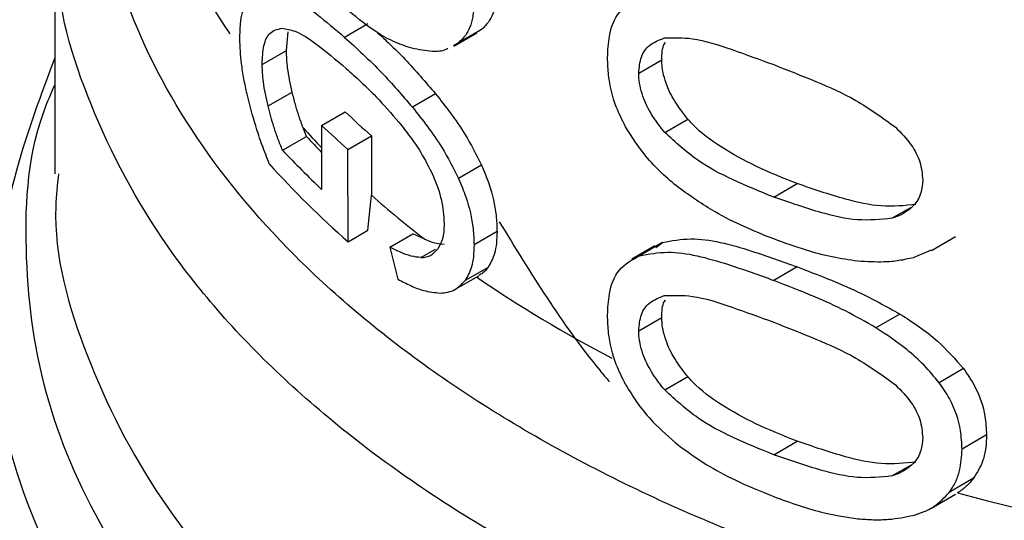
# Model space of a CAD drawing. Extents: x 0.4 to 10.6, y 0.4 to 8.1.
# Drawn here: x 3.8 to 3.8, y 5.8 to 5.8 of the extents above; entities that cross this region are included whole.
import ezdxf

# ---------------------------------------------------------------- set-up
doc = ezdxf.new("R2010")
doc.units = 0
doc.linetypes.add('SLD-SOLID', pattern=[0])
doc.layers.get('0').update_dxf_attribs({"linetype": 'CONTINUOUS'})

msp = doc.modelspace()

# ---------------------------------------------------------------- linework, layer by layer
at = {"color": 7, "linetype": 'SLD-SOLID'}
for p, q in [((3.778646222599928, 5.772317918864071), (3.778646222599928, 5.766557020917274)), ((3.783752090387818, 5.76927429457372), (3.78379176714769, 5.769687387114283)), ((3.785551660048192, 5.769863097788079), (3.785034123294793, 5.769564330179789)), ((3.788035438379948, 5.769720443147173), (3.787527601775796, 5.769427275315848)), ((3.788035438379948, 5.769720443147173), (3.787942655494239, 5.769673152759411)), ((3.787440929260001, 5.769368530390918), (3.787948964703712, 5.769661813009876)), ((3.783218393582676, 5.768966197966132), (3.783752090387818, 5.76927429457372)), ((3.787527601775796, 5.769427275315848), (3.787434619274127, 5.769379871669371)), ((3.791521005906403, 5.768775194916075), (3.792029334087987, 5.76906864652901)), ((3.783349419663638, 5.768052098956286), (3.783881549390597, 5.768359290908903)), ((3.787042622268216, 5.76831831233747), (3.786532147653409, 5.768023621615007)), ((3.784529627797105, 5.767621349249998), (3.785050628388378, 5.767922116489327)), ((3.792092229060741, 5.76747037746164), (3.792601762043324, 5.767764524591414)), ((3.784195502196447, 5.767381393906512), (3.784122100524649, 5.767567014914206)), ((3.784529627797105, 5.767621349249998), (3.784529627797107, 5.766213933784427)), ((3.783668516809056, 5.767077171717517), (3.784195502196447, 5.767381393906512)), ((3.785109268529929, 5.76709391768094), (3.785626342826154, 5.767392418318106)), ((3.785626342826154, 5.767392418318106), (3.785628531380415, 5.766085925753723)), ((3.785112694016713, 5.765061523423186), (3.785109268529929, 5.76709391768094)), ((3.788057076944495, 5.766747304602524), (3.787549282762599, 5.766454161261046)), ((3.794496354005399, 5.766042810941991), (3.795013532481692, 5.766341371721323)), ((3.785548937007106, 5.7653133611416), (3.785628531380415, 5.766085925753723)), ((3.785112694016713, 5.765061523423186), (3.785548937007106, 5.7653133611416)), ((3.786032113640849, 5.764942620976949), (3.78654354662822, 5.765237864956457)), ((3.78680243940243, 5.765115076354301), (3.78654354662822, 5.765237864956457)), ((3.788396178947714, 5.765284092016932), (3.787888972832679, 5.764991288159228)), ((3.797971814772608, 5.764868785013809), (3.798506934125655, 5.765177702840823)), ((3.791875384796795, 5.764966870800457), (3.791367286797035, 5.76467355206866)), ((3.792046849878718, 5.765045196615336), (3.791538488508004, 5.764751725842725)), ((3.791894329462911, 5.764936521814339), (3.792046849878718, 5.765045196615336)), ((3.797969266201015, 5.764873853891005), (3.797573771383139, 5.764707868952307)), ((3.788197836635108, 5.764495550049575), (3.787690303894733, 5.764202557635076)), ((3.795013532481706, 5.764507346437271), (3.794496354005399, 5.764208785657943)), ((3.787488514862485, 5.764019182443284), (3.787996471834816, 5.764312419761677)), ((3.791521005906402, 5.763098687057805), (3.792029334087986, 5.763392138670739)), ((3.797278627934401, 5.763467943196487), (3.796750717108724, 5.763163186763745)), ((3.792092229060804, 5.761793869603437), (3.792601762043387, 5.762088016733211)), ((3.798679864002542, 5.762263876768346), (3.798143626903328, 5.761954313680213)), ((3.799187906581063, 5.760802688243263), (3.798648326974391, 5.760491195566639)), ((3.794496354005397, 5.76036630221282), (3.79501353248169, 5.760664862992153)), ((3.798903188299341, 5.75984746430161), (3.798365503385365, 5.759537065407796)), ((3.797971885638899, 5.75919231806579), (3.79850536071804, 5.759500286673683))]:
    msp.add_line(p, q, dxfattribs=at)
at = {"color": 8, "linetype": 'SLD-SOLID'}
for p, q in [((3.797103092208327, 5.765576466624394), (3.797519216707151, 5.765816690184356)), ((3.78671982949276, 5.764711327373321), (3.787037969613157, 5.764894985755546)), ((3.797103092208364, 5.759899958766209), (3.797519216706944, 5.760140182325946))]:
    msp.add_line(p, q, dxfattribs=at)
for centre, radius, start, end in [((3.792293014607413, 5.77633543088687), 0.01185826673703037, 180.7528871810638, 214.3582483805479), ((3.797993699992133, 5.780217089173018), 0.01877353590935273, 222.3629562805124, 224.1775593364789), ((3.804637251148347, 5.788720142149749), 0.02959418618945308, 235.6581991396326, 242.4006409055436)]:
    msp.add_arc(centre, radius, start, end, dxfattribs=at)
at = {"color": 7, "linetype": 'SLD-SOLID'}
for centre, radius, start, end in [((3.799489077782951, 5.783037158559196), 0.0209029499758663, 226.3114908659791, 228.4559895644313), ((3.799324025859073, 5.783297983907096), 0.02155530301777509, 226.6584379072874, 228.7416611693445), ((3.798062787071441, 5.780181304584541), 0.01887165342967507, 222.7079176045766, 224.1831407788339), ((3.798262731858724, 5.780774314250972), 0.02001506498859643, 223.1838533677297, 226.6748006312677), ((3.798446876177631, 5.780317887060494), 0.02026220731643812, 221.9438923318752, 228.8462854041563), ((3.800697893664428, 5.783111986625218), 0.02273702769595666, 228.4887212457031, 232.3281901281093), ((3.812499912947841, 5.811315771612967), 0.053637236474539, 254.9218258357747, 278.2313624050036)]:
    msp.add_arc(centre, radius, start, end, dxfattribs=at)
msp.add_ellipse((3.812468699335794, 5.766319150499914), major_axis=(-0.02110904518364843, 0.07795632803239805), ratio=0.3211765533630026, start_param=1.501638492675147, end_param=1.510685463461113, dxfattribs=at)
at = {"color": 8, "linetype": 'SLD-SOLID'}
for points, knots in [([(3.820394514567948, 5.755796749801265), (3.818642670171375, 5.755595848269909), (3.815138981174388, 5.755194045183821), (3.8097570583134, 5.755223970958493), (3.804461626827552, 5.755720482754644), (3.799373266758019, 5.756714771376031), (3.794631244161183, 5.758168756188597), (3.790359134477857, 5.760047293637231), (3.786670218814969, 5.762299969802855), (3.783660585667143, 5.764867760751854), (3.781413590474392, 5.767682397590952), (3.779973598527847, 5.770671599194299), (3.779434060619226, 5.773749437236535), (3.779574580717586, 5.776351278222269), (3.780218704348039, 5.777860041698185), (3.780435771633573, 5.778368489419624)], [0, 0, 0, 0, 0.07994694364215911, 0.1598938965867753, 0.2398408588337636, 0.3197878303831049, 0.3997348112347814, 0.4796818013887788, 0.5596288008450794, 0.6395758096036639, 0.7195228276645169, 0.799469855027621, 0.8794168916929589, 0.9593639376605142, 1, 1, 1, 1]), ([(3.823203395725805, 5.753797747464515), (3.821384147075193, 5.753501932211476), (3.817745649773974, 5.7529103017054), (3.812059830812908, 5.752704411935938), (3.806407001958704, 5.75300986725866), (3.800917987222834, 5.753865274071429), (3.795753537075396, 5.755234071155037), (3.791056603599555, 5.757081349444662), (3.786957429017449, 5.759354545379734), (3.783576781051793, 5.761990246931108), (3.780985972631812, 5.764914908008838), (3.779344396467412, 5.768045807876777), (3.778597038842526, 5.770549975309128), (3.778718705705687, 5.77197501181683), (3.778747454649089, 5.772311736976347)], [0, 0, 0, 0, 0.0884220089219595, 0.1768440178435661, 0.2652660267651734, 0.3536880356867798, 0.4421100446083854, 0.5305320535299912, 0.618954062451599, 0.7073760713732044, 0.7957980802948116, 0.8842200892164174, 0.9726420981380239, 1, 1, 1, 1]), ([(3.829145490352563, 5.747504217917604), (3.827499721608759, 5.747034485088175), (3.824208184086909, 5.746095019419545), (3.818858314389582, 5.745283310707846), (3.813376279076699, 5.744939267648197), (3.807862974774766, 5.745111970180631), (3.802469095950561, 5.745786217555549), (3.797329154981193, 5.746947743652526), (3.792574767371427, 5.748566201998539), (3.788326609166789, 5.750600622276827), (3.784693405743331, 5.752999095062454), (3.781765614651554, 5.755700841609082), (3.779625261098631, 5.758636125176699), (3.778298847631995, 5.76173382065922), (3.777924551223858, 5.764901682649776), (3.778065780495045, 5.767193257484876), (3.778581537063215, 5.768365872387626), (3.778646222599928, 5.768512940266204)], [0, 0, 0, 0, 0.0707043255245954, 0.1414086525201311, 0.2121129809865329, 0.2828173109238017, 0.3535216423319339, 0.4242259752109324, 0.4949303095607926, 0.5656346453815162, 0.6363389826731017, 0.7070433214355489, 0.7777476616688568, 0.8484520033730244, 0.9191563465480507, 0.989860691193936, 1, 1, 1, 1]), ([(3.778729000087042, 5.766554719649177), (3.778703497071344, 5.766315701482744), (3.778560256678617, 5.764973230598753), (3.779258735084268, 5.762527869821335), (3.78085253717839, 5.759339573970981), (3.78343982671391, 5.756357815632422), (3.786841307848349, 5.753670277846854), (3.790987066600702, 5.751353897708509), (3.795750082196796, 5.749475600049391), (3.800995367131802, 5.748089234105794), (3.806570436896702, 5.747235612663754), (3.812317899788465, 5.746936109196979), (3.81806062400141, 5.747211359658993), (3.823676113834999, 5.74800862471067), (3.827120247494282, 5.748984317946434), (3.828842314323922, 5.749472164564314)], [0, 0, 0, 0, 0.0177307250614416, 0.09958649797286848, 0.1814422708843089, 0.2632980437957661, 0.3451538167072437, 0.427009589618742, 0.5088653625302662, 0.5907211354418181, 0.6725769083534007, 0.7544326812650168, 0.8362884541766692, 0.9181442270883612, 1, 1, 1, 1]), ([(3.835904438902675, 5.748275995099626), (3.834800936336936, 5.747707864410911), (3.832149837746539, 5.746342964577618), (3.827181951674609, 5.744770845086446), (3.821324220857756, 5.743548003022232), (3.815163250551396, 5.742959410250412), (3.808924795105088, 5.743001964831303), (3.802795523948421, 5.743680104892962), (3.796969633815854, 5.744971043832358), (3.791629540900265, 5.746834752643458), (3.786940606832105, 5.749212765308197), (3.783057423907559, 5.752030535508502), (3.780072672705529, 5.75520011886324), (3.778187953780672, 5.758621013732693), (3.777334095608486, 5.761320403446553), (3.777472697840801, 5.762835263116697), (3.777502047996576, 5.76315604703593)], [0, 0, 0, 0, 0.054926829738054, 0.1319584071797049, 0.2089899846213558, 0.2860215620630065, 0.3630531395046583, 0.4400847169463094, 0.5171162943879596, 0.5941478718296108, 0.6711794492712615, 0.7482110267129131, 0.8252426041545635, 0.9022741815962146, 0.9793057590378658, 1, 1, 1, 1])]:
    msp.add_open_spline(points, degree=3, knots=knots, dxfattribs=at)
at = {"color": 7, "linetype": 'SLD-SOLID'}
for points, knots in [([(3.788396178947716, 5.770634661974288), (3.788390622806008, 5.770522316216625), (3.788376242805671, 5.770231551128602), (3.788244658087079, 5.769915689577456), (3.788094976184093, 5.769776004565766), (3.788035438379948, 5.769720443147173)], [0, 0, 0, 0, 0.2749486279101668, 0.7116019657399697, 0.9999999999999999, 0.9999999999999999, 0.9999999999999999, 0.9999999999999999]), ([(3.782727090868862, 5.769530670386131), (3.782730131335122, 5.769644943842654), (3.782738438997649, 5.769957180595635), (3.782820154447271, 5.770294353351683), (3.782927528322094, 5.770432655899931), (3.782969487154844, 5.770486700829395)], [0, 0, 0, 0, 0.2601763853870137, 0.7108967580640511, 1, 1, 1, 1]), ([(3.783722944996579, 5.770512765869515), (3.783834626106479, 5.770456524219671), (3.78405788449503, 5.770344093208508), (3.784492449998065, 5.770030560465035), (3.784828217178879, 5.769741558165251), (3.785034123294793, 5.769564330179789)], [0, 0, 0, 0, 0.2790814045796161, 0.5579033438738601, 0.9999999999999999, 0.9999999999999999, 0.9999999999999999, 0.9999999999999999]), ([(3.787888972832683, 5.770341858116585), (3.787883408085623, 5.770229507529433), (3.7878690050185, 5.769938713890393), (3.787737214327764, 5.769622743263414), (3.787587243863979, 5.769482892770319), (3.787527601775796, 5.769427275315848)], [0, 0, 0, 0, 0.2749538570741896, 0.7116547825337941, 1, 1, 1, 1]), ([(3.790832645668661, 5.769115290293517), (3.790840237213108, 5.76927682211966), (3.79085819456948, 5.769658916249263), (3.79105873610657, 5.770171089984272), (3.79137593454904, 5.770341106106526), (3.791538488616549, 5.770428233937291)], [0, 0, 0, 0, 0.263107858894908, 0.6223663208456156, 1, 1, 1, 1]), ([(3.786516801078691, 5.769322175967456), (3.786377012378846, 5.769370120319066), (3.786097545306254, 5.769465971182597), (3.785601923751661, 5.76975389631229), (3.785261196289074, 5.770034149243479), (3.785054576367312, 5.770204096914489)], [0, 0, 0, 0, 0.2825898109686579, 0.5649565902221169, 0.9999999999999999, 0.9999999999999999, 0.9999999999999999, 0.9999999999999999]), ([(3.783218393582676, 5.768966197966132), (3.783225744201253, 5.769113828314703), (3.783240469726874, 5.769409576823102), (3.783386701440944, 5.769708361914376), (3.783554742363527, 5.769743754639585), (3.7836503448773, 5.769763890410366)], [0, 0, 0, 0, 0.3005311825780079, 0.6020554027976158, 1, 1, 1, 1]), ([(3.7836503448773, 5.769763890410366), (3.78375046571731, 5.769748132829973), (3.783978716205198, 5.769712209485619), (3.78445520638988, 5.769402222755541), (3.784844385597148, 5.769070825022569), (3.785071644113723, 5.768877307599785)], [0, 0, 0, 0, 0.2453444938392604, 0.5593241168776413, 0.9999999999999999, 0.9999999999999999, 0.9999999999999999, 0.9999999999999999]), ([(3.785745986216621, 5.769683567675082), (3.785815595282785, 5.769619840270278), (3.786019335605053, 5.769433315113324), (3.786453001827432, 5.769005561842478), (3.786818354433907, 5.768579714330103), (3.787042622268216, 5.76831831233747)], [0, 0, 0, 0, 0.1669462828339216, 0.4886387842848047, 1, 1, 1, 1]), ([(3.782885565120143, 5.768311553705415), (3.782861281524133, 5.768425095582849), (3.782812696750643, 5.768652261542724), (3.782745949001683, 5.769073929932323), (3.782734425974791, 5.769353015490902), (3.782727090868862, 5.769530670386131)], [0, 0, 0, 0, 0.2664192087939818, 0.5330313067166016, 1, 1, 1, 1]), ([(3.785034123294793, 5.769564330179789), (3.785168874682936, 5.769442657762891), (3.785438418849909, 5.769199275555785), (3.78594038525595, 5.768710214747034), (3.786307143459936, 5.768284683038611), (3.786532147653409, 5.768023621615007)], [0, 0, 0, 0, 0.2787005101446853, 0.5574866268733506, 1, 1, 1, 1]), ([(3.791521005906403, 5.768775194916075), (3.791531955113553, 5.768899679646746), (3.791553873911201, 5.769148880852297), (3.791754628277148, 5.769426357857084), (3.791969553974934, 5.769506734813981), (3.792087420171216, 5.769550813890033)], [0, 0, 0, 0, 0.3107044349319963, 0.6219872858111695, 0.9999999999999999, 0.9999999999999999, 0.9999999999999999, 0.9999999999999999]), ([(3.792029334087987, 5.76906864652901), (3.79203150740691, 5.769201250087522), (3.792033981276706, 5.769352191550734), (3.792103972555818, 5.769446818575386), (3.792112475808529, 5.76945831482912)], [0, 0, 0, 0, 0.8785098255347149, 1, 1, 1, 1]), ([(3.792087420171216, 5.769550813890033), (3.792288847386873, 5.769556879283853), (3.792751962384688, 5.769570824642904), (3.793579816620429, 5.769298083998437), (3.794189047658078, 5.769075547770185), (3.794496354005406, 5.768963296766499)], [0, 0, 0, 0, 0.2761292162610063, 0.6348674431509933, 1, 1, 1, 1]), ([(3.783881549390597, 5.768359290908903), (3.783861265755866, 5.768448762922241), (3.783820680691876, 5.768627785441365), (3.78376724123106, 5.768943676335757), (3.78375782621657, 5.769149128629835), (3.783752090387818, 5.76927429457372)], [0, 0, 0, 0, 0.2808011451895848, 0.5618486329992837, 1, 1, 1, 1]), ([(3.787310336894078, 5.769316510952017), (3.78729594026758, 5.769308772400638), (3.787195579567925, 5.769254825982648), (3.786927039463514, 5.76924189998065), (3.786669215642732, 5.769292351285064), (3.786516801078691, 5.769322175967456)], [0, 0, 0, 0, 0.06408216651395941, 0.4467248676397043, 1, 1, 1, 1]), ([(3.778646222599928, 5.769111579893119), (3.778341972402679, 5.768299670405273), (3.777718467291428, 5.766635810463285), (3.777355991580201, 5.76460281410881), (3.777433936779517, 5.763423831704579), (3.777452838241655, 5.763137932233287)], [0, 0, 0, 0, 0.4192465753411542, 0.8591691475076912, 1, 1, 1, 1]), ([(3.791230474258219, 5.767590736617215), (3.791157387444102, 5.767736331764297), (3.790968893547014, 5.768111827631807), (3.790849118454676, 5.768642029317513), (3.790837133015283, 5.768986369415175), (3.790832645668661, 5.769115290293517)], [0, 0, 0, 0, 0.2837650601285892, 0.7318417512976982, 1, 1, 1, 1]), ([(3.792601762043324, 5.767764524591414), (3.792511279408808, 5.767878875667763), (3.792329901344435, 5.768108099507211), (3.792115823051854, 5.768522467486771), (3.792034406425219, 5.768854266820873), (3.792030169033003, 5.769033358009989), (3.792029334087987, 5.76906864652901)], [0, 0, 0, 0, 0.2860567651461962, 0.5734185641313582, 0.9159454622632389, 0.9999999999999999, 0.9999999999999999, 0.9999999999999999, 0.9999999999999999]), ([(3.783349419663638, 5.768052098956286), (3.783328884182185, 5.768141481314061), (3.783287795291626, 5.768320324061186), (3.783233716612175, 5.768635842093453), (3.783224193820593, 5.768841148108389), (3.783218393582676, 5.768966197966132)], [0, 0, 0, 0, 0.2808698896639534, 0.5619849811749948, 1, 1, 1, 1]), ([(3.785071644113723, 5.768877307599785), (3.785180397335503, 5.768779655123858), (3.785397938348251, 5.76858431913139), (3.785787802391924, 5.768207696399156), (3.786067472533857, 5.767884618492224), (3.786234156175476, 5.767692063785874)], [0, 0, 0, 0, 0.2876837256358335, 0.5754588967713312, 1, 1, 1, 1]), ([(3.794496354005406, 5.768963296766499), (3.794804119433421, 5.768842331677282), (3.795400125766123, 5.768608075478743), (3.796325841925918, 5.768204452229916), (3.796892680819944, 5.767793019669553), (3.797181871296751, 5.767583114563253)], [0, 0, 0, 0, 0.3434001912435539, 0.6650152031432774, 1, 1, 1, 1]), ([(3.792092229060741, 5.76747037746164), (3.792001935434427, 5.767584867216663), (3.791820936300337, 5.76781436898071), (3.791607290918884, 5.768229022925424), (3.791526062875477, 5.768560873960126), (3.79152183782013, 5.768739937325482), (3.791521005906403, 5.768775194916075)], [0, 0, 0, 0, 0.286077755253264, 0.5734604766355708, 0.9160143346098604, 1, 1, 1, 1]), ([(3.783375851962766, 5.766774576001182), (3.783322768090939, 5.766911799622331), (3.78321658152016, 5.767186295533393), (3.783042550748985, 5.767696995911129), (3.782945442620751, 5.768077148906886), (3.782885565120143, 5.768311553705415)], [0, 0, 0, 0, 0.2770688535267061, 0.554235974380629, 1, 1, 1, 1]), ([(3.784122100524649, 5.767567014914206), (3.784090594806853, 5.767653550026014), (3.78402799033808, 5.76782550245509), (3.783948498645143, 5.768092012701161), (3.783903941491653, 5.768269896027985), (3.783881549390597, 5.768359290908903)], [0, 0, 0, 0, 0.3350895658059533, 0.6658507002994909, 1, 1, 1, 1]), ([(3.787042622268216, 5.76831831233747), (3.787152714095548, 5.768178400483143), (3.78737302889909, 5.767898410101961), (3.787732854280979, 5.767385946415119), (3.787939030024535, 5.766979829059997), (3.788057076944495, 5.766747304602524)], [0, 0, 0, 0, 0.2991979983651258, 0.598752421756244, 1, 1, 1, 1]), ([(3.783668516809056, 5.767077171717517), (3.783633654198479, 5.767160986479331), (3.783563939935106, 5.767328589658871), (3.78345279815714, 5.767655469889639), (3.783389421760644, 5.767898624148695), (3.783349419663638, 5.768052098956286)], [0, 0, 0, 0, 0.2695040974243387, 0.5389234861526006, 1, 1, 1, 1]), ([(3.786532147653409, 5.768023621615007), (3.786642629028949, 5.767883872468095), (3.786863723478834, 5.767604207586953), (3.787224483217905, 5.767092263755858), (3.787431040091538, 5.766686461289262), (3.787549282762599, 5.766454161261046)], [0, 0, 0, 0, 0.2992511864477974, 0.5988590938705178, 1, 1, 1, 1]), ([(3.795013532481692, 5.766341371721323), (3.7947077526981, 5.766463104723335), (3.794137074533189, 5.766690295564342), (3.79336456324479, 5.767112736999956), (3.792856186664164, 5.767479893672879), (3.792636312844693, 5.767725871782195), (3.792601762043324, 5.767764524591414)], [0, 0, 0, 0, 0.3608095530287411, 0.673380467425845, 0.9486752601086211, 1, 1, 1, 1]), ([(3.786234156175476, 5.767692063785874), (3.786316000302988, 5.767588333319281), (3.786479786448095, 5.767380748318743), (3.786743769345294, 5.767001649468146), (3.786895126964912, 5.766700745066557), (3.786980925139464, 5.766530175204029)], [0, 0, 0, 0, 0.3019807453519139, 0.6043226763067787, 1, 1, 1, 1]), ([(3.792397570902246, 5.766252740980405), (3.79227119692982, 5.766358363498086), (3.792018325141902, 5.766569712040658), (3.791604918231843, 5.767003907669207), (3.79137139079262, 5.767369892091826), (3.791230474258219, 5.767590736617215)], [0, 0, 0, 0, 0.2837629098495469, 0.5678038996637825, 1, 1, 1, 1]), ([(3.797181871296751, 5.767583114563253), (3.797306257206859, 5.767456556127668), (3.797533858179101, 5.767224979874703), (3.79774718310967, 5.766807424798996), (3.797769716342907, 5.766551931335257), (3.797781382469668, 5.766419654750558)], [0, 0, 0, 0, 0.3675651423550753, 0.6725696157168921, 1, 1, 1, 1]), ([(3.794496354005399, 5.766042810941991), (3.79419257836889, 5.766167004917437), (3.793625872249926, 5.766398693958182), (3.792800994725005, 5.766823740786751), (3.792331661917327, 5.767251932813362), (3.792092229060741, 5.76747037746164)], [0, 0, 0, 0, 0.3614057033624462, 0.6742174121605439, 1, 1, 1, 1]), ([(3.788057076944495, 5.766747304602524), (3.788112934996618, 5.766611868281866), (3.788265260113305, 5.766242532929773), (3.788380363400111, 5.765733157928899), (3.788392008763116, 5.765402500041517), (3.788396178947714, 5.765284092016932)], [0, 0, 0, 0, 0.270969747046775, 0.7389355118749055, 1, 1, 1, 1]), ([(3.786980925139464, 5.766530175204029), (3.787021755229826, 5.766430498692694), (3.787130823327782, 5.766164236056352), (3.787216919304091, 5.765788220656919), (3.787225886708432, 5.765545348805968), (3.787229275346064, 5.765453571446286)], [0, 0, 0, 0, 0.2712655996363194, 0.724623010392539, 1, 1, 1, 1]), ([(3.787549282762599, 5.766454161261046), (3.787605247650277, 5.766318779255426), (3.787757873059658, 5.76594957036593), (3.787873136887656, 5.76544030310627), (3.787884797898541, 5.765109664917202), (3.787888972832679, 5.764991288159228)], [0, 0, 0, 0, 0.2709739868307647, 0.7389904168028437, 1, 1, 1, 1]), ([(3.797781382469668, 5.766419654750558), (3.79777383542325, 5.766323214700272), (3.797756868875822, 5.766106407409509), (3.797573086466312, 5.765810172988744), (3.797320583052748, 5.76565086735454), (3.797142122688764, 5.765589818433526), (3.797103092208327, 5.765576466624394)], [0, 0, 0, 0, 0.2326460713908873, 0.5230126311092286, 0.8956796581926502, 1, 1, 1, 1]), ([(3.7944963540054, 5.765120814192423), (3.794277972592878, 5.765208409324973), (3.793841129620797, 5.765383631737909), (3.793131958107506, 5.765734225969567), (3.792663423432376, 5.766065035466808), (3.792397570902246, 5.766252740980405)], [0, 0, 0, 0, 0.3018849177412025, 0.6038806287085448, 1, 1, 1, 1]), ([(3.797632986103211, 5.765882367858612), (3.797379512890388, 5.765856030827811), (3.796878309398112, 5.765803953483359), (3.795976336392723, 5.766010967648943), (3.795366263358842, 5.766220325559245), (3.795013532481692, 5.766341371721323)], [0, 0, 0, 0, 0.3014811750180638, 0.5961317020126721, 1, 1, 1, 1]), ([(3.797103092208327, 5.765576466624394), (3.796851168113803, 5.765550938499093), (3.796353040194755, 5.765500461898363), (3.79545541489593, 5.765709984795717), (3.794847905259137, 5.765920810920766), (3.794496354005399, 5.766042810941991)], [0, 0, 0, 0, 0.3012431480462959, 0.5956461717051824, 0.9999999999999999, 0.9999999999999999, 0.9999999999999999, 0.9999999999999999]), ([(3.787229275346064, 5.765453571446286), (3.787227475427871, 5.765394906232007), (3.787223874680445, 5.765277546109702), (3.787188357013346, 5.765079539371557), (3.787129210345878, 5.764973176695371), (3.787091483661267, 5.764905333293354)], [0, 0, 0, 0, 0.2657678625303425, 0.5316702450366682, 1, 1, 1, 1]), ([(3.788446227311975, 5.765501148375165), (3.789135498002083, 5.76437257579179), (3.789882593722536, 5.763149323796079), (3.790803308527564, 5.762056863364182), (3.790874571633592, 5.76197230718765)], [0, 0, 0, 0, 0.9226002388158864, 0.9999999999999999, 0.9999999999999999, 0.9999999999999999, 0.9999999999999999]), ([(3.78680243940243, 5.765115076354301), (3.786874901457272, 5.76508573894399), (3.787020783424545, 5.765026676319558), (3.787159755230421, 5.765012701251312), (3.787229697376174, 5.765005667837203)], [0, 0, 0, 0, 0.4967170116861933, 1, 1, 1, 1]), ([(3.788396178947714, 5.765284092016932), (3.788393535119158, 5.765197964758814), (3.788388245704315, 5.765025652981341), (3.788336994647741, 5.764741657677794), (3.788251251121111, 5.764590016133231), (3.788197836635108, 5.764495550049575)], [0, 0, 0, 0, 0.2736744043338711, 0.5475307595970217, 1, 1, 1, 1]), ([(3.792046849878718, 5.765045196615336), (3.792249206047661, 5.765083143977327), (3.792828804036512, 5.765191834583629), (3.793868966824292, 5.76491642443353), (3.79467806097084, 5.764627246953748), (3.795013532481706, 5.764507346437271)], [0, 0, 0, 0, 0.2389651432603584, 0.6844551226807142, 1, 1, 1, 1]), ([(3.796351357189804, 5.764632046431795), (3.796162656833073, 5.764658705166966), (3.795785496446796, 5.764711988684965), (3.79516260732456, 5.764882045007169), (3.794736480786276, 5.765034758522337), (3.7944963540054, 5.765120814192423)], [0, 0, 0, 0, 0.304128106305421, 0.6078688776158847, 1, 1, 1, 1]), ([(3.78671982949276, 5.764711327373321), (3.786648538935074, 5.764718820869168), (3.786502112091619, 5.764734212093177), (3.786268282925609, 5.764825341454142), (3.78611100467714, 5.764903444404521), (3.786032113640849, 5.764942620976949)], [0, 0, 0, 0, 0.3210620273781248, 0.6594435609544749, 1, 1, 1, 1]), ([(3.78671982949276, 5.764711327373321), (3.786758173343124, 5.764714438322074), (3.786834879951168, 5.764720661753585), (3.7869681528246, 5.764770062861963), (3.787043248411493, 5.764852428413914), (3.787091483661267, 5.764905333293354)], [0, 0, 0, 0, 0.2633548316725822, 0.5268395233531459, 1, 1, 1, 1]), ([(3.787888972832679, 5.764991288159228), (3.787886324883822, 5.764905158565596), (3.787881027225964, 5.764732842126262), (3.787829699158781, 5.764448803837152), (3.787743809205599, 5.764297076481764), (3.787690303894733, 5.764202557635076)], [0, 0, 0, 0, 0.2736768382957865, 0.5475355950732453, 1, 1, 1, 1]), ([(3.790832645668661, 5.763438782435247), (3.790840237211232, 5.763600314236243), (3.790858194563735, 5.763982408318434), (3.791058736021145, 5.764494582026582), (3.791375934454677, 5.76466459806174), (3.791538488508004, 5.764751725842725)], [0, 0, 0, 0, 0.2631078603221896, 0.6223663438829422, 1, 1, 1, 1]), ([(3.791538488508004, 5.764751725842725), (3.791740467287455, 5.764789438196267), (3.792319061061291, 5.764897470005427), (3.793356284856506, 5.764620330551696), (3.794162485317124, 5.764329306377215), (3.794496354005399, 5.764208785657943)], [0, 0, 0, 0, 0.2390833540461177, 0.6848845232891877, 1, 1, 1, 1]), ([(3.797573771383139, 5.764707868952307), (3.797468875824723, 5.764684290713488), (3.797259115122149, 5.764637141072313), (3.796851338979335, 5.764601869182373), (3.796544267666184, 5.764620402992607), (3.796351357189804, 5.764632046431795)], [0, 0, 0, 0, 0.2710737339620856, 0.5420688706345512, 0.9999999999999999, 0.9999999999999999, 0.9999999999999999, 0.9999999999999999]), ([(3.788197836635108, 5.764495550049575), (3.788161311365859, 5.764450481540257), (3.788101259104035, 5.764376383087946), (3.788024098400081, 5.764333584844147), (3.787993868742548, 5.764316817549568)], [0, 0, 0, 0, 0.6082247052705124, 1, 1, 1, 1]), ([(3.795013532481706, 5.764507346437271), (3.795235957077229, 5.764421902295523), (3.795680881787631, 5.764250985001359), (3.796442365644161, 5.763930355470167), (3.796972920218056, 5.763636984658535), (3.797278627934401, 5.763467943196487)], [0, 0, 0, 0, 0.297581183315785, 0.5952634037428706, 1, 1, 1, 1]), ([(3.786208056684621, 5.764234865766139), (3.78630317323007, 5.764185813801703), (3.786493447127991, 5.764087688828493), (3.786810931478055, 5.763962738673134), (3.78702281242333, 5.763941082205852), (3.787142607095829, 5.763928837926865)], [0, 0, 0, 0, 0.302857469914137, 0.6058448721347555, 1, 1, 1, 1]), ([(3.787142607095829, 5.763928837926865), (3.787200110690796, 5.763933475248419), (3.787315150238734, 5.763942752501005), (3.787511201853227, 5.764013046927452), (3.78762109906695, 5.764129330910389), (3.787690303894733, 5.764202557635076)], [0, 0, 0, 0, 0.2701095049647011, 0.5403710039767815, 1, 1, 1, 1]), ([(3.796750717108724, 5.763163186763745), (3.796526962067643, 5.763291291281894), (3.79607986004034, 5.763547266698112), (3.795319646381314, 5.763887481573797), (3.794796849913617, 5.76409151193429), (3.794496354005399, 5.764208785657943)], [0, 0, 0, 0, 0.2987334077379468, 0.5969220249854117, 1, 1, 1, 1]), ([(3.791521005906402, 5.763098687057805), (3.791531955113548, 5.763223171788504), (3.791553873911186, 5.763472372994113), (3.791754628277133, 5.763749849998926), (3.791969553974946, 5.763830226955757), (3.792087420171217, 5.763874306031763)], [0, 0, 0, 0, 0.3107044349855728, 0.6219872859247426, 1, 1, 1, 1]), ([(3.792087420171217, 5.763874306031763), (3.792288847386875, 5.763880371425581), (3.79275196238469, 5.763894316784635), (3.793579816620429, 5.763621576140168), (3.794189047658078, 5.763399039911915), (3.794496354005406, 5.763286788908229)], [0, 0, 0, 0, 0.2761292162611729, 0.6348674431508348, 1, 1, 1, 1]), ([(3.792029334087986, 5.763392138670739), (3.792031507406898, 5.763524742229285), (3.792033981276681, 5.76367568369252), (3.7921039725558, 5.76377031071718), (3.792112475808505, 5.763781806970906)], [0, 0, 0, 0, 0.8785098256305479, 0.9999999999999999, 0.9999999999999999, 0.9999999999999999, 0.9999999999999999]), ([(3.791230474059208, 5.7619142286782), (3.791157387100023, 5.762059824077578), (3.790968893093026, 5.762435320069402), (3.790849118392137, 5.762965521738267), (3.790837132998513, 5.763309861625233), (3.790832645668661, 5.763438782435247)], [0, 0, 0, 0, 0.283765515495104, 0.7318418998281065, 1, 1, 1, 1]), ([(3.792601762043387, 5.762088016733211), (3.792511279408901, 5.762202367809482), (3.792329901344588, 5.762431591648774), (3.792115823052012, 5.762845959628127), (3.792034406425246, 5.763177758962311), (3.792030169033009, 5.76335685015156), (3.792029334087986, 5.763392138670739)], [0, 0, 0, 0, 0.2860567649969542, 0.5734185638316692, 0.9159454618888722, 1, 1, 1, 1]), ([(3.797278627934402, 5.763467943196487), (3.797420664737365, 5.763376944713549), (3.797704855409913, 5.763194872746795), (3.79820075096789, 5.762812530790097), (3.798496388794144, 5.762473982533997), (3.798679864002542, 5.762263876768346)], [0, 0, 0, 0, 0.2748786601731718, 0.5499838751206745, 1, 1, 1, 1]), ([(3.794496354005406, 5.763286788908229), (3.794804119433421, 5.763165823819013), (3.795400125766122, 5.762931567620476), (3.796325841925893, 5.762527944371665), (3.796892680819938, 5.762116511811383), (3.79718187129675, 5.76190660670513)], [0, 0, 0, 0, 0.3434001912495372, 0.6650152031523981, 1, 1, 1, 1]), ([(3.798143626903328, 5.761954313680213), (3.798035812543392, 5.762085331580646), (3.797820296230157, 5.762347230782995), (3.797352450429489, 5.762764838804912), (3.796980823885091, 5.7630108558864), (3.796750717108724, 5.763163186763745)], [0, 0, 0, 0, 0.2759967305868438, 0.5517057085529727, 1, 1, 1, 1]), ([(3.792092229060804, 5.761793869603437), (3.79200193543452, 5.761908359358382), (3.79182093630049, 5.762137861122275), (3.791607290919041, 5.762552515066781), (3.791526062875504, 5.762884366101565), (3.791521837820136, 5.763063429467054), (3.791521005906402, 5.763098687057805)], [0, 0, 0, 0, 0.2860777551044786, 0.5734604763367657, 0.9160143342360179, 1, 1, 1, 1]), ([(3.79501353248169, 5.760664862992153), (3.794707752695788, 5.760786596026809), (3.794137074500958, 5.761013786938936), (3.793364562891751, 5.761436228940833), (3.792856186371334, 5.761803386009015), (3.7926363125859, 5.762049364195477), (3.792601762043387, 5.762088016733211)], [0, 0, 0, 0, 0.3608095321980199, 0.6733804587673302, 0.9486756353316468, 1, 1, 1, 1]), ([(3.798679864002542, 5.762263876768346), (3.798770006738894, 5.762132065286349), (3.798999300306147, 5.761796780091613), (3.799164196817996, 5.76128571781244), (3.799181196795205, 5.76093938404081), (3.799187906581063, 5.760802688243263)], [0, 0, 0, 0, 0.2816716099503868, 0.7164802273948072, 1, 1, 1, 1]), ([(3.791230474059208, 5.7619142286782), (3.791320128090816, 5.761767812348621), (3.791498212204582, 5.761476978553131), (3.791887448615089, 5.761013151970521), (3.79220471281349, 5.760741415472474), (3.79239757102972, 5.760576232585271)], [0, 0, 0, 0, 0.2844612671168821, 0.5650390924575825, 1, 1, 1, 1]), ([(3.79718187129675, 5.76190660670513), (3.797306257206912, 5.761780048269444), (3.797533858179219, 5.76154847201633), (3.79774718310968, 5.76113091694062), (3.797769716342915, 5.76087542347699), (3.797781382469668, 5.760743146892434)], [0, 0, 0, 0, 0.3675651425951424, 0.672569616056995, 1, 1, 1, 1]), ([(3.798648326974391, 5.760491195566639), (3.798641824974391, 5.760626540504026), (3.798624418734365, 5.760988866936897), (3.798453919302216, 5.761502267716939), (3.798223168649757, 5.76183843418876), (3.798143626903328, 5.761954313680213)], [0, 0, 0, 0, 0.2809574660395573, 0.7521398171650631, 1, 1, 1, 1]), ([(3.794496354005397, 5.76036630221282), (3.794192578365827, 5.760490496215776), (3.793625872215691, 5.760722185318248), (3.792800994675688, 5.761147232634761), (3.792331661901778, 5.761575424854937), (3.792092229060804, 5.761793869603437)], [0, 0, 0, 0, 0.3614056793915177, 0.6742173977346377, 0.9999999999999999, 0.9999999999999999, 0.9999999999999999, 0.9999999999999999]), ([(3.799187906581063, 5.760802688243263), (3.799184235120931, 5.760706339174918), (3.799176889931466, 5.760513581488182), (3.799105339042275, 5.760177810298794), (3.798980997259053, 5.759974616336832), (3.798903188299341, 5.75984746430161)], [0, 0, 0, 0, 0.2721990442467637, 0.5445663253601642, 1, 1, 1, 1]), ([(3.79239757102972, 5.760576232585271), (3.792599552442936, 5.760430128239577), (3.793003137605424, 5.760138192733438), (3.79370672205176, 5.759765364639767), (3.79421070104523, 5.759560450084475), (3.794496354005397, 5.759444305463253)], [0, 0, 0, 0, 0.3026577844973147, 0.6047496608227185, 1, 1, 1, 1]), ([(3.797632986103246, 5.760205860000426), (3.797379512597379, 5.760179522884311), (3.796878308511917, 5.760127445369734), (3.795976335500282, 5.760334459287083), (3.79536626274469, 5.760543817063199), (3.79501353248169, 5.760664862992153)], [0, 0, 0, 0, 0.3014815342449377, 0.5961324286682745, 1, 1, 1, 1]), ([(3.797781382469668, 5.760743146892434), (3.79777383542326, 5.760646706842181), (3.797756868875852, 5.760429899551466), (3.797573086466564, 5.76013366513075), (3.797320583052966, 5.759974359496528), (3.797142122688971, 5.759913310575419), (3.797103092208364, 5.759899958766209)], [0, 0, 0, 0, 0.2326460712993617, 0.52301263097036, 0.895679657714158, 1, 1, 1, 1]), ([(3.797103092208364, 5.759899958766209), (3.796851167823102, 5.759874430556534), (3.796353039315482, 5.759823953787583), (3.795455414010143, 5.760033476435506), (3.79484790464938, 5.760244302425768), (3.794496354005397, 5.76036630221282)], [0, 0, 0, 0, 0.3012435064271873, 0.595646896708749, 1, 1, 1, 1]), ([(3.798365503385365, 5.759537065407796), (3.798414468193894, 5.759610656642101), (3.798512383601167, 5.759757817754242), (3.79862322509274, 5.760074241301526), (3.798638668736737, 5.760330767617873), (3.798648326974391, 5.760491195566639)], [0, 0, 0, 0, 0.2725806338003045, 0.5450821636000552, 1, 1, 1, 1]), ([(3.798903188299341, 5.75984746430161), (3.798852062970838, 5.759786504049845), (3.798748868969921, 5.75966345873237), (3.798614650980038, 5.759571521980195), (3.798546928510851, 5.759525133386)], [0, 0, 0, 0, 0.4954292696115917, 1, 1, 1, 1]), ([(3.797573771383137, 5.759031361094039), (3.797655278176046, 5.759056596105262), (3.797818325046478, 5.759107076432834), (3.798104114521039, 5.759256196709758), (3.798262407766792, 5.759426286655851), (3.798365503385365, 5.759537065407796)], [0, 0, 0, 0, 0.2584696878457657, 0.5170449259647232, 1, 1, 1, 1]), ([(3.794496354005397, 5.759444305463253), (3.794682057886635, 5.759377037493338), (3.795053503468369, 5.759242487854145), (3.795674696299706, 5.75905856924843), (3.796107369868497, 5.758992688625324), (3.796351357074006, 5.758955538149103)], [0, 0, 0, 0, 0.3036237124164746, 0.6073092588825936, 1, 1, 1, 1]), ([(3.796351357074006, 5.758955538149103), (3.79646556590476, 5.758947179744379), (3.796694004143119, 5.758930461429009), (3.797109376049774, 5.758938042047673), (3.797394570397426, 5.758995351117424), (3.797573771383137, 5.759031361094039)], [0, 0, 0, 0, 0.2709171039564178, 0.541883018676374, 1, 1, 1, 1])]:
    msp.add_open_spline(points, degree=3, knots=knots, dxfattribs=at)

doc.saveas('drawing.dxf')
